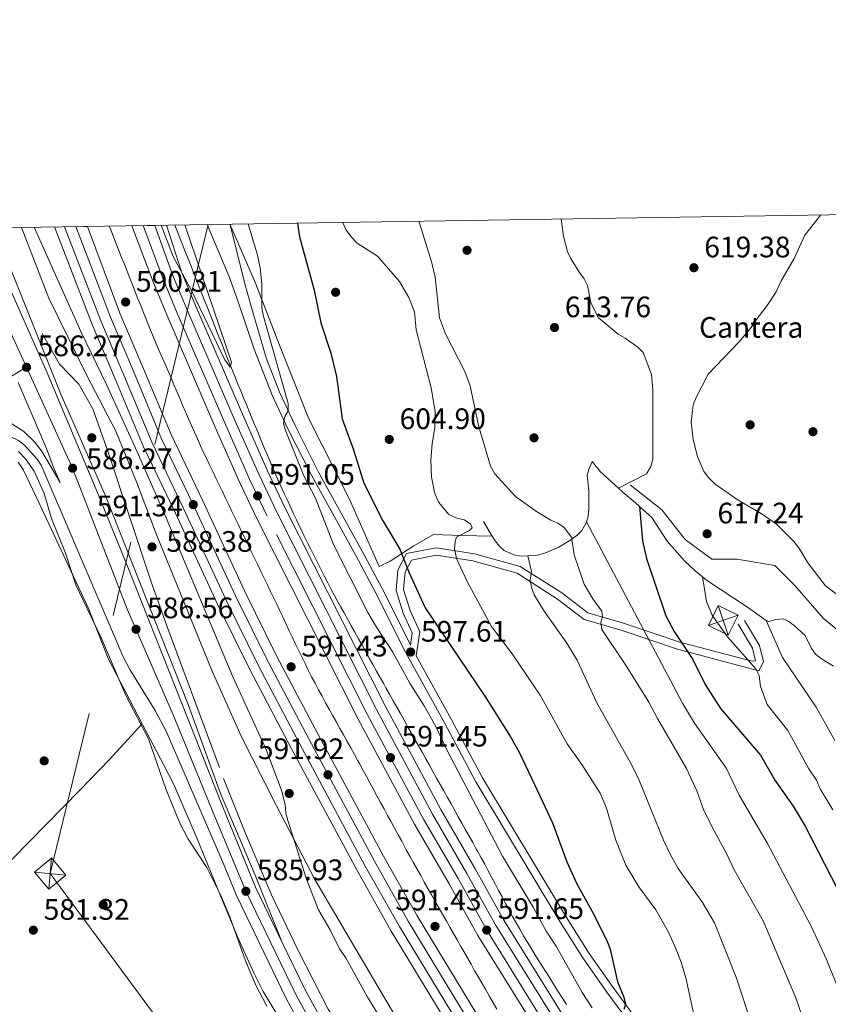
# Model space of a CAD drawing. Extents: x 607663 to 614568, y 720223 to 724959.
# Drawn here: x 610152 to 610425, y 724626 to 724959 of the extents above; entities that cross this region are included whole.
import ezdxf
from ezdxf.enums import TextEntityAlignment as Align

# ---------------------------------------------------------------- set-up
doc = ezdxf.new("R2010")
doc.units = 0
doc.header["$MEASUREMENT"] = 0
for name, pattern in [('DGN Style 2', [85.09255000000002, 51.05553000000001, -34.03702000000001]), ('DGN Style 3', [119.12957000000003, 85.09255000000002, -34.03702000000001]), ('DGN Style 4', [136.23317255000003, 68.07404000000001, -34.03702000000001, 0.08509255000000002, -34.03702000000001]), ('DGN Style 7', [170.18510000000006, 76.58329500000002, -34.03702000000001, 25.52776500000001, -34.03702000000001])]:
    doc.linetypes.add(name, pattern=pattern)
for name, color, linetype in [('Nivel 16', 7, 'Continuous'), ('Nivel 17', 7, 'Continuous'), ('Nivel 20', 7, 'Continuous'), ('Nivel 21', 7, 'Continuous'), ('Nivel 23', 7, 'Continuous'), ('Nivel 32', 7, 'Continuous'), ('Nivel 36', 7, 'Continuous'), ('Nivel 37', 7, 'Continuous'), ('Nivel 4', 7, 'Continuous'), ('Nivel 41', 7, 'Continuous'), ('Nivel 49', 7, 'Continuous'), ('Nivel 5', 7, 'Continuous'), ('Nivel 54', 7, 'Continuous'), ('Nivel 6', 7, 'Continuous'), ('Nivel 61', 7, 'Continuous'), ('Nivel 7', 7, 'Continuous')]:
    doc.layers.add(name, color=color, linetype=linetype)
doc.styles.add('Style-arial', font='arial.shx', dxfattribs={"bigfont": 'arialbig.shx'})

# ---------------------------------------------------------------- blocks, each defined once
blk = doc.blocks.new('5PATER')
at = {"layer": 'Nivel 7', "linetype": 'Continuous', "lineweight": 0}
h = blk.add_hatch(color=53, dxfattribs=at)
edge = h.paths.add_edge_path()
edge.add_ellipse((1.001171767711639e-08, 1.001171767711639e-08), major_axis=(-1.095731442372465, -1.110710699892244), ratio=0.9994222409660322, start_angle=0, end_angle=360)
blk = doc.blocks.new('5TME')
at = {"layer": 'Nivel 32', "color": 7, "linetype": 'Continuous', "lineweight": 0}
for p, q in [((-3.75, 3.75), (3.75, -3.75)), ((3.722999999998137, 3.776000000070781), (-3.716000000014901, -3.783999999985099))]:
    blk.add_line(p, q, dxfattribs=at)
at = {"layer": 'Nivel 32', "color": 7, "linetype": 'Continuous', "lineweight": 0, "flags": 128}
blk.add_lwpolyline([(-3.75, -3.75), (3.75, -3.75), (3.75, 3.75), (-3.75, 3.75), (-3.716000000014901, -3.783999999985099)], dxfattribs=at)
blk = doc.blocks.new('5PERFI')
at = {"layer": 'Nivel 17', "linetype": 'Continuous', "lineweight": 0}
h = blk.add_hatch(color=7, dxfattribs=at)
edge = h.paths.add_edge_path()
edge.add_arc((1.001171767711639e-08, 1.001171767711639e-08), 1.559999999576199, 315.0000000018422, 675.0000000018422)

msp = doc.modelspace()

# ---------------------------------------------------------------- linework, layer by layer
at = {"layer": 'Nivel 16', "color": 7, "linetype": 'DGN Style 2', "lineweight": 0}
for points in [[(610233.348, 724772.7550000001, 590.015), (610232.2609999999, 724775.006, 590.025), (610231.173, 724777.257, 590.039), (610230.085, 724779.5079999999, 590.057), (610228.996, 724781.7579999999, 590.078), (610227.9070000001, 724784.0090000001, 590.101), (610226.818, 724786.26, 590.125), (610225.73, 724788.51, 590.15), (610224.642, 724790.7609999999, 590.176), (610223.554, 724793.0120000001, 590.201), (610222.4680000001, 724795.264, 590.225), (610221.3829999999, 724797.5160000001, 590.247), (610220.2990000001, 724799.7690000001, 590.267), (610219.216, 724802.023, 590.284), (610218.1359999999, 724804.277, 590.297), (610217.058, 724806.5320000001, 590.306), (610215.9809999999, 724808.788, 590.3100000000001), (610214.908, 724811.0460000001, 590.308), (610213.979, 724813.006, 590.302), (610212.919, 724815.27, 590.29), (610211.8800000001, 724817.5430000001, 590.277), (610210.858, 724819.824, 590.2620000000001), (610209.8489999999, 724822.111, 590.244), (610208.852, 724824.4040000001, 590.223), (610207.8640000001, 724826.7010000001, 590.1990000000001), (610206.882, 724829.0009999999, 590.171), (610205.9040000001, 724831.3019999999, 590.139), (610204.926, 724833.6030000001, 590.1030000000001), (610203.946, 724835.9029999999, 590.062), (610202.9610000001, 724838.2, 590.015), (610201.9539999999, 724840.5279999999, 589.958), (610200.956, 724842.8189999999, 589.891), (610199.9569999999, 724845.1100000001, 589.816), (610198.9610000001, 724847.402, 589.737), (610197.9720000001, 724849.6969999999, 589.659), (610196.993, 724851.996, 589.585), (610196.03, 724854.3019999999, 589.519), (610195.085, 724856.6159999999, 589.465), (610194.5260000001, 724858.017, 589.44), (610193.6059999999, 724860.341, 589.403), (610192.6869999999, 724862.666, 589.367), (610191.767, 724864.99, 589.33), (610190.848, 724867.315, 589.294), (610189.929, 724869.639, 589.258), (610189.0090000001, 724871.9639999999, 589.221), (610188.0900000001, 724874.288, 589.1850000000001), (610187.1699999999, 724876.6130000001, 589.149), (610186.2509999999, 724878.9369999999, 589.112), (610185.3319999999, 724881.2620000001, 589.076), (610184.412, 724883.5860000001, 589.04), (610183.493, 724885.9110000001, 589.003), (610182.5730000001, 724888.2350000001, 588.967), (610182.0519999999, 724889.5549999999, 588.947)], [(610204.2180000001, 724889.905, 588.956), (610205.135, 724887.5800000001, 589.009), (610206.0519999999, 724885.2550000001, 589.062), (610206.97, 724882.9299999999, 589.115), (610207.8870000001, 724880.605, 589.169), (610208.804, 724878.28, 589.222), (610209.7220000001, 724875.9550000001, 589.275), (610210.639, 724873.6300000001, 589.3290000000001), (610211.5560000001, 724871.3049999999, 589.3820000000001), (610212.4739999999, 724868.98, 589.4350000000001), (610213.3910000001, 724866.655, 589.488), (610214.3090000001, 724864.3300000001, 589.542), (610215.226, 724862.0050000001, 589.595), (610216.1429999999, 724859.6799999999, 589.648), (610217.061, 724857.355, 589.702), (610217.9780000001, 724855.03, 589.755), (610218.895, 724852.7050000001, 589.808), (610219.959, 724850.0150000001, 589.867), (610220.8840000001, 724847.693, 589.91), (610221.8130000001, 724845.3729999999, 589.9490000000001), (610222.746, 724843.054, 589.981), (610223.683, 724840.737, 590.009), (610224.6229999999, 724838.4210000001, 590.033), (610225.567, 724836.1059999999, 590.052), (610226.514, 724833.7919999999, 590.067), (610227.4639999999, 724831.48, 590.0790000000001), (610228.416, 724829.1680000001, 590.088), (610229.3700000001, 724826.8570000001, 590.095), (610230.3260000001, 724824.547, 590.099), (610231.284, 724822.237, 590.102), (610232.243, 724819.9280000001, 590.104), (610233.2039999999, 724817.619, 590.104), (610234.148, 724815.352, 590.105), (610235.115, 724813.0460000001, 590.105), (610236.0930000001, 724810.7450000001, 590.105), (610237.0830000001, 724808.449, 590.105), (610238.0830000001, 724806.158, 590.105), (610239.094, 724803.872, 590.105), (610240.1140000001, 724801.5900000001, 590.105), (610241.145, 724799.3130000001, 590.105), (610242.185, 724797.0390000001, 590.105), (610243.2339999999, 724794.77, 590.105), (610244.2919999999, 724792.504, 590.105), (610245.358, 724790.2420000001, 590.105), (610246.433, 724787.983, 590.105), (610246.9180000001, 724786.9709999999, 590.105), (610248.003, 724784.716, 590.105), (610249.095, 724782.466, 590.105), (610250.1950000001, 724780.22, 590.105), (610251.304, 724777.9780000001, 590.105), (610252.423, 724775.7420000001, 590.105), (610253.5519999999, 724773.5109999999, 590.105), (610254.692, 724771.287, 590.105), (610255.845, 724769.0689999999, 590.105), (610257.0109999999, 724766.858, 590.105), (610258.1910000001, 724764.6540000001, 590.105), (610259.3859999999, 724762.4580000001, 590.105), (610260.2520000001, 724760.8910000001, 590.105), (610261.466, 724758.7050000001, 590.11), (610262.6810000001, 724756.52, 590.124), (610263.896, 724754.3360000001, 590.146), (610265.112, 724752.1510000001, 590.173), (610266.3289999999, 724749.9680000001, 590.2040000000001), (610267.5460000001, 724747.784, 590.238), (610268.764, 724745.601, 590.272), (610269.983, 724743.4180000001, 590.3050000000001), (610271.203, 724741.236, 590.335), (610272.423, 724739.0549999999, 590.36), (610273.645, 724736.8740000001, 590.379), (610274.8670000001, 724734.693, 590.39), (610275.6030000001, 724733.3840000001, 590.392), (610276.8260000001, 724731.2039999999, 590.3870000000001), (610278.051, 724729.024, 590.376), (610279.2749999999, 724726.844, 590.3580000000001), (610280.4990000001, 724724.665, 590.336), (610281.7239999999, 724722.4850000001, 590.309), (610282.9480000001, 724720.3060000001, 590.28), (610284.172, 724718.1259999999, 590.25), (610285.3970000001, 724715.9469999999, 590.219), (610286.621, 724713.767, 590.19), (610287.845, 724711.587, 590.162), (610289.0689999999, 724709.408, 590.138), (610290.2919999999, 724707.2280000001, 590.119), (610291.5160000001, 724705.047, 590.105), (610292.7550000001, 724702.837, 590.095), (610293.977, 724700.656, 590.088), (610295.1980000001, 724698.4750000001, 590.083), (610296.419, 724696.2930000001, 590.0790000000001), (610297.639, 724694.111, 590.077), (610298.8589999999, 724691.929, 590.077), (610300.078, 724689.746, 590.0790000000001), (610301.298, 724687.564, 590.081), (610302.517, 724685.381, 590.085), (610303.736, 724683.1980000001, 590.09), (610304.9550000001, 724681.0160000001, 590.096), (610306.1740000001, 724678.8330000001, 590.102), (610306.594, 724678.084, 590.105), (610307.804, 724675.896, 590.118), (610309, 724673.7, 590.143), (610310.183, 724671.4979999999, 590.177), (610311.358, 724669.291, 590.22)], [(610159.395, 724853.2080000001, 586.381), (610165.1880000001, 724842.8929999999, 586.094), (610171.827, 724836.0290000001, 586.094), (610176.4610000001, 724827.72, 585.52), (610181.699, 724813.0930000001, 586.094), (610196.264, 724769.2080000001, 585.807), (610201.503, 724754.294, 585.807), (610220.699, 724702.6740000001, 585.807), (610227.6740000001, 724685.183, 585.807), (610236.966, 724663.3929999999, 585.52), (610245.9580000001, 724644.4750000001, 585.232), (610256.104, 724624.7, 584.945), (610266.815, 724606.6510000001, 585.232), (610292.858, 724565.4040000001, 585.232), (610307.044, 724541.6259999999, 585.52), (610321.2220000001, 724519.2849999999, 585.52), (610335.121, 724495.2180000001, 585.232), (610350.1499999999, 724475.4650000001, 585.232), (610365.4739999999, 724453.9909999999, 585.232), (610395.2420000001, 724414.771, 584.658), (610411.9890000001, 724396.176, 584.371), (610430.1810000001, 724375.5760000001, 584.658)], [(610313.1359999999, 724624.706, 590.589), (610311.8670000001, 724626.8600000001, 590.589), (610310.605, 724629.0190000001, 590.589), (610309.351, 724631.182, 590.589), (610308.102, 724633.3489999999, 590.589), (610306.858, 724635.5190000001, 590.589), (610305.6170000001, 724637.69, 590.589), (610304.379, 724639.8640000001, 590.589), (610303.1410000001, 724642.037, 590.589), (610301.9040000001, 724644.21, 590.589), (610300.926, 724645.9280000001, 590.589), (610299.6869999999, 724648.0989999999, 590.589), (610298.4480000001, 724650.271, 590.589), (610297.209, 724652.443, 590.589), (610295.9720000001, 724654.6159999999, 590.589), (610294.736, 724656.7890000001, 590.589), (610293.5009999999, 724658.963, 590.589), (610292.2679999999, 724661.138, 590.589), (610291.037, 724663.314, 590.589), (610289.8090000001, 724665.4909999999, 590.589), (610288.5830000001, 724667.6699999999, 590.589), (610287.361, 724669.851, 590.589), (610286.142, 724672.033, 590.589), (610284.9269999999, 724674.2180000001, 590.589), (610283.716, 724676.405, 590.589), (610282.51, 724678.594, 590.589), (610281.308, 724680.787, 590.589), (610280.942, 724681.4580000001, 590.589), (610279.7450000001, 724683.6529999999, 590.5840000000001), (610278.55, 724685.848, 590.572), (610277.3559999999, 724688.0449999999, 590.553), (610276.1640000001, 724690.2420000001, 590.529), (610274.9720000001, 724692.44, 590.501), (610273.781, 724694.638, 590.47), (610272.5900000001, 724696.8360000001, 590.438), (610271.399, 724699.034, 590.4060000000001), (610270.2080000001, 724701.2320000001, 590.376), (610269.017, 724703.429, 590.348), (610267.825, 724705.6259999999, 590.325), (610266.631, 724707.8230000001, 590.307), (610266.166, 724708.6799999999, 590.302), (610264.9650000001, 724710.872, 590.296), (610263.754, 724713.0590000001, 590.301), (610262.534, 724715.2409999999, 590.317), (610261.31, 724717.4199999999, 590.34), (610260.0819999999, 724719.5970000001, 590.369), (610258.855, 724721.774, 590.402), (610257.6300000001, 724723.953, 590.438), (610256.4099999999, 724726.135, 590.473), (610255.1980000001, 724728.3219999999, 590.508), (610253.996, 724730.514, 590.538), (610252.808, 724732.7139999999, 590.563), (610251.635, 724734.922, 590.581), (610250.4809999999, 724737.142, 590.59), (610249.3640000001, 724739.341, 590.589), (610248.2479999999, 724741.581, 590.571), (610247.146, 724743.8260000001, 590.5360000000001), (610246.0549999999, 724746.0760000001, 590.488), (610244.973, 724748.3289999999, 590.4300000000001), (610243.899, 724750.5860000001, 590.365), (610242.8289999999, 724752.844, 590.297), (610241.763, 724755.104, 590.229), (610240.6980000001, 724757.3640000001, 590.165), (610239.632, 724759.6240000001, 590.1080000000001), (610238.564, 724761.8829999999, 590.061), (610237.4909999999, 724764.1400000001, 590.028), (610236.602, 724765.9979999999, 590.015), (610235.5179999999, 724768.25, 590.009), (610234.4340000001, 724770.503, 590.009), (610233.348, 724772.7550000001, 590.015)], [(610311.358, 724669.291, 590.22), (610312.5279999999, 724667.081, 590.268), (610313.6969999999, 724664.8700000001, 590.321), (610314.8670000001, 724662.6610000001, 590.376), (610316.0430000001, 724660.4550000001, 590.432), (610317.229, 724658.254, 590.487), (610318.4269999999, 724656.06, 590.539), (610319.6399999999, 724653.875, 590.585), (610320.8740000001, 724651.7010000001, 590.626), (610322.1300000001, 724649.541, 590.657), (610323.3970000001, 724647.423, 590.679), (610324.6980000001, 724645.288, 590.676), (610326.0090000001, 724643.1599999999, 590.641), (610327.328, 724641.037, 590.5790000000001), (610328.6540000001, 724638.9180000001, 590.497), (610329.9839999999, 724636.8019999999, 590.399), (610331.3189999999, 724634.69, 590.294), (610332.656, 724632.5789999999, 590.186), (610333.9950000001, 724630.4680000001, 590.081), (610335.3330000001, 724628.358, 589.985), (610336.6710000001, 724626.2479999999, 589.9060000000001)]]:
    msp.add_polyline3d(points, dxfattribs=at)
at = {"layer": 'Nivel 20', "color": 7, "linetype": 'DGN Style 2', "lineweight": 0, "extrusion": (-0.01986626350425313, 0.04540860229543572, 0.998770939911627), "elevation": 21386.81786678782, "flags": 128}
msp.add_lwpolyline([(-849609.7225245521, -418979.35591641), (-849609.7225245521, -418979.6182025133)], dxfattribs=at)
at = {"layer": 'Nivel 20', "color": 7, "linetype": 'DGN Style 2', "lineweight": 0}
for points in [[(610443.3289999999, 724391.0619999999, 590.404), (610422.2309999999, 724418.8300000001, 590.117), (610396.2390000001, 724448.8740000001, 591.84), (610376.8770000001, 724474.065, 592.702), (610357.7949999999, 724500.693, 592.989), (610336.9850000001, 724528.462, 592.989), (610317.6130000001, 724555.6640000001, 591.84), (610307.1910000001, 724573.139, 591.84), (610297.041, 724594.0630000001, 591.266), (610289.811, 724604.659, 591.553), (610277.0760000001, 724625.284, 591.266), (610251.598, 724668.544, 590.979), (610238.557, 724693.477, 590.117), (610226.6710000001, 724716.9780000001, 589.542), (610216.8030000001, 724739.0530000001, 589.83), (610197.9169999999, 724785.503, 588.968), (610191.23, 724802.996, 589.83), (610184.257, 724820.2, 589.255), (610174.693, 724838.541, 588.6800000000001), (610161.6429999999, 724865.1969999999, 588.6800000000001), (610152.3360000001, 724889.085, 588.6800000000001)], [(610311.486, 724784.693, 606.779), (610301.1429999999, 724784.932, 605.917), (610291.662, 724785.176, 604.193), (610285.0719999999, 724781.4110000001, 601.033), (610277.0519999999, 724776.2039999999, 599.884), (610273.3260000001, 724774.463, 599.3100000000001), (610263.166, 724797.398, 598.1610000000001), (610249.541, 724824.3389999999, 596.724), (610239.6599999999, 724849.2849999999, 596.437), (610231.52, 724870.219, 595.288), (610222.888, 724889.9580000001, 594.157)]]:
    msp.add_polyline3d(points, dxfattribs=at)
at = {"layer": 'Nivel 21', "color": 7, "linetype": 'Continuous', "lineweight": 13}
for points in [[(610139.304, 724888.879, 586.431), (610161.0160000001, 724839.9280000001, 586.706), (610178.196, 724799.129, 586.418), (610188.5789999999, 724773.665, 586.418), (610220.344, 724693.344, 586.226), (610231.473, 724665.9750000001, 585.926), (610240.5619999999, 724647.2010000001, 586.028)], [(610142.993, 724888.9380000001, 586.561), (610165.733, 724832.7180000001, 586.557), (610180.753, 724798.334, 586.273), (610208.689, 724727.7590000001, 586.273), (610219.7080000001, 724697.682, 586.273), (610231.412, 724670.0590000001, 585.993), (610240.5619999999, 724647.2010000001, 586.028)], [(610163.52, 724889.2620000001, 590.474), (610176.257, 724856.2590000001, 590.499), (610184.0760000001, 724837.902, 591.056), (610193.6880000001, 724814.898, 591.056), (610204.446, 724792.4890000001, 591.343), (610218.692, 724761.612, 591.343), (610229.726, 724739.3670000001, 591.343), (610243.723, 724712.781, 591.915), (610265.8670000001, 724671.55, 591.918), (610277.429, 724651.0819999999, 591.918), (610299.659, 724614.2890000001, 591.918), (610321.2760000001, 724579.459, 592.081), (610331.781, 724563.348, 592.2), (610347.327, 724540.608, 591.9300000000001), (610374.662, 724501.3330000001, 591.918), (610394.713, 724473.662, 591.918), (610415.865, 724445.7010000001, 591.918), (610444.2620000001, 724409.51, 591.915)], [(610166.9480000001, 724889.3160000001, 590.482), (610179.199, 724857.4510000001, 590.499), (610187, 724839.1359999999, 591.056), (610196.585, 724816.1980000001, 591.056), (610207.317, 724793.841, 591.343), (610221.5549999999, 724762.9820000001, 591.343), (610232.5519999999, 724740.8119999999, 591.343), (610246.5249999999, 724714.271, 591.915), (610268.6470000001, 724673.0819999999, 591.918), (610280.169, 724652.6840000001, 591.918), (610302.365, 724615.9469999999, 591.918), (610323.9539999999, 724581.163, 592.081), (610334.4199999999, 724565.111, 592.2), (610349.939, 724542.4099999999, 591.9300000000001), (610377.25, 724503.1710000001, 591.918), (610397.264, 724475.551, 591.918), (610418.379, 724447.638, 591.918), (610446.7490000001, 724411.4820000001, 591.915)], [(610174.676, 724889.4380000001, 590.2), (610185.6769999999, 724860.075, 590.499), (610193.439, 724841.852, 591.056), (610202.963, 724819.0590000001, 591.056), (610213.6399999999, 724796.817, 591.343), (610227.8589999999, 724765.9990000001, 591.343), (610238.7749999999, 724743.993, 591.343), (610252.6950000001, 724717.5519999999, 591.915), (610274.7679999999, 724676.4539999999, 591.918), (610286.203, 724656.21, 591.918), (610308.325, 724619.5970000001, 591.918), (610329.851, 724584.9140000001, 592.081), (610340.2320000001, 724568.9920000001, 592.2), (610342.537, 724565.619, 592.159)], [(610354.709, 724573.577, 591.63), (610346.5220000001, 724585.6300000001, 591.63), (610334.0009999999, 724605.6869999999, 591.917), (610306.669, 724649.652, 591.647), (610296.9450000001, 724667.129, 591.921), (610285.31, 724687.227, 591.604), (610266.1769999999, 724722.81, 591.3340000000001), (610232.2779999999, 724789.9539999999, 591.0550000000001), (610226.352, 724802.5249999999, 591.041), (610218.236, 724820.798, 590.522), (610201.8230000001, 724858.746, 590.345), (610197.06, 724870.3019999999, 590.212), (610189.69, 724889.675, 590.0120000000001)], [(610452.8189999999, 724449.4280000001, 591.621), (610421.0959999999, 724491.861, 591.916), (610394.649, 724527.3470000001, 591.63), (610381.7309999999, 724545.2479999999, 591.63), (610365.3910000001, 724570.29, 591.63), (610352.379, 724589.4450000001, 591.63), (610339.933, 724609.382, 591.917), (610312.693, 724653.1980000001, 591.647), (610303.023, 724670.5789999999, 591.921), (610291.413, 724690.6329999999, 591.604), (610272.375, 724726.04, 591.3340000000001), (610238.5590000001, 724793.0190000001, 591.0550000000001), (610232.7069999999, 724805.433, 591.041), (610224.6370000001, 724823.6030000001, 590.522), (610208.2609999999, 724861.4650000001, 590.345), (610203.558, 724872.8759999999, 590.212), (610197.44, 724889.797, 590.019)], [(610455.3470000001, 724451.345, 591.621), (610423.638, 724493.7590000001, 591.916), (610397.2069999999, 724529.223, 591.63), (610384.3470000001, 724547.044, 591.63), (610368.0320000001, 724572.048, 591.63), (610355.038, 724591.1769999999, 591.63), (610342.6259999999, 724611.0590000001, 591.917), (610315.4280000001, 724654.807, 591.647), (610305.7820000001, 724672.145, 591.921), (610294.1840000001, 724692.179, 591.604), (610275.189, 724727.506, 591.3340000000001), (610241.4099999999, 724794.4099999999, 591.0550000000001), (610235.592, 724806.753, 591.041), (610227.5430000001, 724824.8759999999, 590.522), (610211.1840000001, 724862.699, 590.345), (610206.5179999999, 724874.02, 590.212), (610201.365, 724889.8600000001, 589.592)], [(610151.219, 724836.6640000001, 586.315), (610160.801, 724814.301, 585.74), (610163.1270000001, 724808.2790000001, 586.315), (610165.45, 724802.831, 586.027), (610159.1769999999, 724813.5190000001, 586.267), (610156.7679999999, 724816.5800000001, 586.027), (610153.1910000001, 724820.0689999999, 585.825), (610149.1229999999, 724822.706, 585.713), (610143.5109999999, 724825.334, 585.5500000000001), (610141.1540000001, 724826.139, 585.4), (610137.763, 724826.547, 585.739)], [(610334.848, 724478.183, 585.768), (610319.6869999999, 724500.327, 586.086), (610295.834, 724538.591, 586.226), (610283.7, 724557.602, 586.082), (610249.442, 724614.493, 586.226), (610242.0449999999, 724628.067, 586.116), (610225.0700000001, 724663.1259999999, 585.926), (610220.6969999999, 724673.8770000001, 586.043), (610201.311, 724718.7339999999, 586.297), (610197.6070000001, 724725.6570000001, 586.186), (610189.0449999999, 724739.5179999999, 586.104), (610186.7509999999, 724743.8489999999, 586.186), (610180.879, 724757.649, 585.898), (610159.02, 724808.6440000001, 585.899), (610157.7320000001, 724810.763, 585.899), (610153.352, 724815.4480000001, 585.899), (610151.3870000001, 724816.983, 585.899), (610143.763, 724820.639, 585.619), (610141.4380000001, 724821.4909999999, 585.612), (610138.9639999999, 724821.953, 585.5310000000001), (610134.4890000001, 724821.9750000001, 585.39), (610129.905, 724821.2919999999, 585.2090000000001)], [(610820.065, 723929.1939999999, 582.461), (610801.702, 723949.932, 581.964), (610768.382, 723987.888, 581.63), (610751.344, 724007.344, 581.774), (610720.881, 724041.389, 581.343), (610704.709, 724059.987, 581.774), (610684.817, 724082.443, 581.629), (610664.7790000001, 724104.6170000001, 581.811), (610608.773, 724168.003, 583.265), (610574.118, 724207.628, 584.713), (610542.244, 724243.3500000001, 585.487), (610496.814, 724294.6229999999, 585.493), (610467.158, 724328.4650000001, 584.937), (610409.041, 724394.345, 585.083), (610385.467, 724421.7110000001, 585.388), (610373.256, 724437.169, 585.508), (610352.987, 724464.092, 585.508), (610325.5519999999, 724504.1599999999, 586.086), (610301.7590000001, 724542.328, 586.226), (610289.6540000001, 724561.294, 586.082), (610255.52, 724617.977, 586.226), (610248.2760000001, 724631.271, 586.116), (610240.5619999999, 724647.2010000001, 586.028)]]:
    msp.add_polyline3d(points, dxfattribs=at)
at = {"layer": 'Nivel 21', "color": 7, "linetype": 'Continuous', "lineweight": 0}
for points in [[(610215.1159999999, 724890.077, 592.447), (610222.743, 724872.145, 593.2330000000001), (610225.611, 724863.9820000001, 593.181), (610231.03, 724847.969, 593.971), (610237.1399999999, 724832.3600000001, 594.516), (610242.4880000001, 724820.9809999999, 595.775), (610250.507, 724805.0889999999, 596.624), (610265.396, 724778.0730000001, 598.087), (610272.7520000001, 724764.341, 598.059), (610281.612, 724746.392, 597.817), (610295.3829999999, 724721.5150000001, 597.513), (610305.9680000001, 724701.5989999999, 597.46), (610334.048, 724654.872, 598.344), (610342.169, 724641.9920000001, 598.519), (610350.3019999999, 724630.405, 598.754), (610362.159, 724614.4410000001, 601.21), (610374.203, 724597.939, 602.578), (610386.6140000001, 724581.5730000001, 602.97), (610414.1410000001, 724541.6170000001, 603.2520000000001), (610428.375, 724522.415, 602.971)], [(610283.888, 724747.7620000001, 597.875), (610284.5320000001, 724751.959, 597.875), (610281.4650000001, 724758.571, 598.4490000000001), (610279.034, 724766.3430000001, 599.311), (610279.6229999999, 724773.1599999999, 599.885), (610282.5819999999, 724778.8119999999, 601.609), (610292.5700000001, 724780.7320000001, 603.62), (610305.506, 724778.7350000001, 606.205), (610321.0020000001, 724774.426, 609.652), (610335.0349999999, 724765.4539999999, 612.238), (610343.828, 724758.7110000001, 614.249), (610356.2820000001, 724755.094, 617.121), (610374.97, 724748.8640000001, 623.154), (610399.4380000001, 724742.334, 630.623), (610400.604, 724742.4820000001, 631.772), (610399.5819999999, 724746.736, 631.772), (610394.757, 724754.882, 631.772)]]:
    msp.add_polyline3d(points, dxfattribs=at)
at = {"layer": 'Nivel 21', "color": 7, "linetype": 'DGN Style 3', "lineweight": 0}
for points in [[(610222.888, 724889.9580000001, 592.63), (610227.851, 724869.99, 593.2330000000001), (610229.9369999999, 724862.784, 593.181), (610235.1100000001, 724844.9639999999, 593.971), (610239.577, 724833.402, 594.516), (610244.869, 724822.1410000001, 595.775), (610252.8500000001, 724806.325, 596.624), (610267.723, 724779.338, 598.087), (610275.1070000001, 724765.5530000001, 598.059), (610283.888, 724747.7620000001, 597.875)], [(610364.2919999999, 724616.0120000001, 601.21), (610352.449, 724631.956, 598.754), (610344.375, 724643.46, 598.519), (610336.304, 724656.2609999999, 598.344), (610308.274, 724702.9040000001, 597.46), (610297.7110000001, 724722.7779999999, 597.513), (610285.8670000001, 724744.172, 597.875), (610287.1170000001, 724752.3260000001, 597.875), (610283.8019999999, 724759.4739999999, 598.4490000000001), (610281.567, 724766.618, 599.311), (610282.0700000001, 724772.4450000001, 599.885), (610284.237, 724776.585, 601.609), (610292.6170000001, 724778.1950000001, 603.62), (610304.979, 724776.2860000001, 606.205), (610319.9709999999, 724772.1170000001, 609.652), (610333.598, 724763.405, 612.238), (610342.679, 724756.442, 614.249), (610355.537, 724752.7069999999, 617.121), (610374.2509999999, 724746.469, 623.154), (610401.7380000001, 724739.1340000001, 630.623), (610403.247, 724742.185, 631.772), (610401.925, 724747.6869999999, 631.772), (610396.908, 724756.1570000001, 631.772)]]:
    msp.add_polyline3d(points, dxfattribs=at)
at = {"layer": 'Nivel 23', "color": 7, "linetype": 'DGN Style 4', "lineweight": 0, "extrusion": (0.07665823766656261, 0.03109001138500617, 0.9965725893229941), "elevation": 69892.940275009, "flags": 128}
msp.add_lwpolyline([(442436.7835129217, -834920.0586748761), (442405.2571503596, -834920.747722486), (442385.4544187411, -834921.5939213056)], dxfattribs=at)
at = {"layer": 'Nivel 23', "color": 7, "linetype": 'DGN Style 4', "lineweight": 0}
for points in [[(610170.8119999999, 724889.3770000001, 590.341), (610182.4380000001, 724858.763, 590.499), (610190.219, 724840.494, 591.056), (610199.774, 724817.628, 591.056), (610210.4780000001, 724795.3289999999, 591.343), (610224.7069999999, 724764.49, 591.343), (610235.663, 724742.402, 591.343), (610249.6100000001, 724715.9110000001, 591.915), (610271.7069999999, 724674.7679999999, 591.918), (610283.186, 724654.4469999999, 591.918), (610305.345, 724617.7720000001, 591.918), (610326.902, 724583.038, 592.081), (610337.3260000001, 724567.051, 592.2), (610352.815, 724544.3940000001, 591.9300000000001), (610380.0989999999, 724505.1939999999, 591.918), (610400.0719999999, 724477.6300000001, 591.918), (610421.1470000001, 724449.77, 591.918), (610449.487, 724413.6529999999, 591.915)], [(610450.0349999999, 724447.3160000001, 591.621), (610418.2960000001, 724489.771, 591.916), (610391.831, 724525.28, 591.63), (610378.8489999999, 724543.27, 591.63), (610362.4820000001, 724568.3530000001, 591.63), (610349.45, 724587.537, 591.63), (610336.967, 724607.534, 591.917), (610309.6810000001, 724651.425, 591.647), (610299.9839999999, 724668.854, 591.921), (610288.361, 724688.9299999999, 591.604), (610269.2760000001, 724724.425, 591.3340000000001), (610235.4180000001, 724791.486, 591.0550000000001), (610229.5290000001, 724803.979, 591.041), (610221.436, 724822.2, 590.522), (610205.0419999999, 724860.105, 590.345), (610200.3090000001, 724871.5889999999, 590.212), (610193.565, 724889.737, 590.016)], [(610154.087, 724841.7949999999, 586.273), (610133.6840000001, 724829.608, 585.557), (610106.193, 724810.81, 583.833), (610102.381, 724808.4950000001, 583.601), (610072.0160000001, 724789.1170000001, 581.979), (610050.3049999999, 724775.696, 580.76), (610033.021, 724765.807, 580.045), (610013.729, 724755.202, 579.636), (610003.1059999999, 724750.0800000001, 579.319), (609985.315, 724742.8019999999, 578.886)], [(610154.087, 724841.7949999999, 586.273), (610169.658, 724807.655, 586.273), (610188.263, 724759.767, 586.293), (610203.6510000001, 724724.216, 586.275), (610217.5959999999, 724690.0959999999, 586.169), (610228.271, 724664.55, 585.926), (610245.1599999999, 724629.669, 586.116), (610252.4809999999, 724616.2350000001, 586.226), (610286.6769999999, 724559.4480000001, 586.082), (610298.7960000001, 724540.459, 586.226), (610322.619, 724502.243, 586.086), (610338.9610000001, 724478.3740000001, 585.742)]]:
    msp.add_polyline3d(points, dxfattribs=at)
at = {"layer": 'Nivel 32', "color": 6, "linetype": 'DGN Style 7', "lineweight": 0}
msp.add_polyline3d([(610215.5530000001, 724890.084, 592.457), (610162.108, 724670.564, 581.567), (610363.0079999999, 724398.1510000001, 583.242), (610554.077, 724139.625, 579.947), (610577.9920000001, 723942.7080000001, 577.955), (610757.7949999999, 723650.8800000001, 582.592), (610895.3559999999, 723428.3700000001, 585.718), (610910.744, 723205.0900000001, 593.848), (610921.8489999999, 723054.3260000001, 604.607)], dxfattribs=at)
at = {"layer": 'Nivel 36', "color": 92, "linetype": 'Continuous', "lineweight": 0}
for points in [[(610193.165, 724721.2409999999, 585.018), (610181.689, 724743.2550000001, 585.25), (610175.156, 724760.0090000001, 584.997), (610157.3870000001, 724797.99, 584.423), (610153.02, 724806.979, 584.705), (610151.2250000001, 724809.656, 584.678)], [(610033.2930000001, 724555.081, 575.445), (610054.6780000001, 724577.4410000001, 575.7620000000001), (610066.899, 724589.9580000001, 576.207), (610108.702, 724632.9890000001, 578.892), (610149.3870000001, 724675.5419999999, 581.583), (610172.155, 724698.716, 582.54), (610182.111, 724709.1059999999, 583.49), (610193.165, 724721.2409999999, 585.018)], [(610275.399, 724563.7450000001, 585.706), (610268.76, 724574.0360000001, 585.849), (610256.3470000001, 724595.203, 585.572), (610241.8800000001, 724617.7579999999, 584.997), (610234.1570000001, 724630.6240000001, 584.77), (610231.021, 724636.74, 584.71), (610225.912, 724648.1529999999, 584.821), (610220.2649999999, 724661.6259999999, 584.998), (610211.78, 724682.256, 584.71), (610203.923, 724700.6259999999, 585.809), (610200.396, 724707.4680000001, 585.749), (610193.4280000001, 724720.7390000001, 585.013), (610193.165, 724721.2409999999, 585.018)]]:
    msp.add_polyline3d(points, dxfattribs=at)
at = {"layer": 'Nivel 4', "color": 30, "linetype": 'Continuous', "lineweight": 30, "flags": 128}
for points, elevation in [([(610245.7239999999, 724890.56), (610246.395, 724885.9650000001), (610251.381, 724867.9280000001), (610253.588, 724856.817), (610256.9839999999, 724846.6059999999), (610258.8489999999, 724838.7209999999), (610260.7649999999, 724824.385), (610264.6240000001, 724813.9180000001), (610268.192, 724802.6410000001), (610274.473, 724790.1030000001), (610280.2930000001, 724780.25), (610283.51, 724772.236), (610288.835, 724760.3929999999), (610308.9990000001, 724730.5819999999), (610317.69, 724716.74), (610320.6170000001, 724711.574), (610325.845, 724700.655), (610331.905, 724687.7390000001), (610336.79, 724674.466), (610340.1100000001, 724667.101), (610345.8130000001, 724656.9750000001), (610350.467, 724647.565), (610351.443, 724645.0050000001), (610353.9199999999, 724633.95), (610356.061, 724628.783), (610356.6699999999, 724626.345), (610356.081, 724624.547)], 600), ([(610361.375, 724794.682), (610362.3940000001, 724783.1170000001), (610363.729, 724777.1669999999), (610370.2760000001, 724757.7380000001), (610373.1240000001, 724752.456), (610379.3600000001, 724742.9070000001), (610383.612, 724734.4410000001), (610388.723, 724726.426), (610402.2620000001, 724710.5830000001), (610407.1529999999, 724702.1300000001), (610413.284, 724693.337), (610417.3800000001, 724686.595), (610428.237, 724665.5190000001)], 625)]:
    msp.add_lwpolyline(points, dxfattribs=dict(at, elevation=elevation))
at = {"layer": 'Nivel 49', "color": 7, "linetype": 'Continuous', "lineweight": 0, "extrusion": (0.03645733260850167, 0.0005755427766870087, 0.999335044742045), "elevation": 23252.3535355611, "flags": 128}
msp.add_lwpolyline([(715167.6512384787, -621098.3273433198), (715167.6512384787, -621106.0614490858)], dxfattribs=at)
at = {"layer": 'Nivel 49', "color": 7, "linetype": 'Continuous', "lineweight": 0, "extrusion": (-0.0009030016665916027, -1.421499397731297e-05, 0.999999592192879), "elevation": 28.7051500175503, "flags": 128}
msp.add_lwpolyline([(610189.9740037678, 724889.6754812812), (610197.7240069292, 724889.7974812812)], dxfattribs=at)
at = {"layer": 'Nivel 49', "color": 1, "linetype": 'Continuous', "lineweight": 0}
msp.add_polyline3d([(610358.229, 724801.9890000001, 615.298), (610368.9269999999, 724793.622, 615.872), (610376.8289999999, 724783.5590000001, 617.021), (610385.8360000001, 724776.8670000001, 618.171), (610394.2520000001, 724776.906, 617.883), (610407.1669999999, 724774.7209999999, 618.458), (610413.9299999999, 724768.0190000001, 619.32), (610423.52, 724756.842, 620.181), (610430.2779999999, 724751.2620000001, 620.181)], dxfattribs=at)
at = {"layer": 'Nivel 5', "color": 30, "linetype": 'Continuous', "lineweight": 0, "flags": 128}
for points, elevation in [([(610261.03, 724890.8019999999), (610262.0290000001, 724888.3589999999), (610263.926, 724885.8090000001), (610265.936, 724883.818), (610272.817, 724879.3389999999), (610280.163, 724870.7660000001), (610283.317, 724865.4240000001), (610285.328, 724860.588), (610285.838, 724854.493), (610290.8700000001, 724834.8659999999), (610292.28, 724826.862), (610292.1410000001, 724821.3189999999), (610291.2339999999, 724816.048), (610290.747, 724810.3910000001), (610291.0079999999, 724804.6270000001), (610291.9990000001, 724799.385), (610293.4010000001, 724796.166), (610296.878, 724791.994), (610299.544, 724790.781), (610302.017, 724790.2050000001), (610304.2590000001, 724788.8030000001), (610304.736, 724787.5109999999), (610303.9169999999, 724786.5660000001), (610299.456, 724784.31), (610298.9920000001, 724782.895), (610298.8470000001, 724780.3929999999), (610299.4890000001, 724777.132), (610303.0619999999, 724769.3559999999), (610311.361, 724754.1240000001), (610318.345, 724744.861), (610327.7239999999, 724730.8500000001), (610336.8400000001, 724714.4709999999), (610341.8189999999, 724707.4909999999), (610348.0959999999, 724697.696), (610350.2010000001, 724692.6669999999), (610353.381, 724681.8), (610356.764, 724673.3360000001), (610361.145, 724666.0150000001), (610366.868, 724658.247), (610371.0149999999, 724650.9979999999), (610373.277, 724646.0390000001), (610375.4099999999, 724640.5519999999), (610376.9750000001, 724635.2309999999), (610379.8300000001, 724622.334)], 605), ([(610286.78, 724891.209), (610286.946, 724890.5689999999), (610291.146, 724877.108), (610292.2609999999, 724872.22), (610293.703, 724858.5290000001), (610295.7280000001, 724853.125), (610302.2579999999, 724840.3300000001), (610304.048, 724835.5079999999), (610306.9299999999, 724822.1130000001), (610310.994, 724808.365), (610312.4180000001, 724805.783), (610319.375, 724798.1400000001), (610326.4780000001, 724793.0220000001), (610331.3160000001, 724790.1030000001), (610333.7919999999, 724789.0549999999), (610335.8470000001, 724787.6229999999), (610338.7180000001, 724783.838)], 610), ([(610334.828, 724891.9680000001), (610335.658, 724886.129), (610337.0050000001, 724880.987), (610338.041, 724878.709), (610341.0090000001, 724873.798), (610342.6359999999, 724871.747), (610343.75, 724869.506), (610344.9410000001, 724863.754), (610347.405, 724858.6669999999), (610354.1950000001, 724852.973), (610356.554, 724851.6599999999), (610360.8330000001, 724848.591), (610362.565, 724846.78), (610365.416, 724839.3030000001), (610365.8999999999, 724834.2010000001), (610365.861, 724810.6680000001), (610365.179, 724808.2650000001), (610363.6769999999, 724805.804), (610354.304, 724800.852)], 615), ([(610422.6669999999, 724893.3559999999), (610417.3, 724886.506), (610413.6200000001, 724878.6359999999), (610409.1610000001, 724870.773), (610407.5530000001, 724867.3119999999), (610404.5020000001, 724862.655), (610400.7720000001, 724857.868), (610399.1359999999, 724855.2720000001), (610394.923, 724850.311), (610384.619, 724839.4380000001), (610380.4750000001, 724831.5349999999), (610379.497, 724829.094), (610378.8260000001, 724823.27), (610379.5109999999, 724817.4199999999), (610380.9809999999, 724811.6529999999), (610383.05, 724806.5959999999), (610384.7790000001, 724804.375), (610386.9070000001, 724802.267), (610394.6980000001, 724796.8900000001), (610402.5149999999, 724792.3530000001), (610407.6780000001, 724788.713), (610413.588, 724782.8570000001), (610415.2450000001, 724780.746), (610418.301, 724775.619), (610424.23, 724767.831), (610431.476, 724762.412)], 620), ([(610156.6710000001, 724889.1540000001), (610172.426, 724853.926), (610181.1680000001, 724835.9369999999), (610191.4920000001, 724813.1710000001), (610201.2490000001, 724790.814), (610223.852, 724737.0860000001), (610234.9510000001, 724712.777), (610240.288, 724698.791), (610241.5490000001, 724693.952), (610241.7990000001, 724691.0290000001), (610242.48, 724688.476), (610248.71, 724668.7069999999), (610252.8389999999, 724658.2890000001), (610256.7579999999, 724651.486), (610259.913, 724645.06), (610262.0109999999, 724642.0349999999), (610269.4140000001, 724628.702), (610276.048, 724617.967)], 590), ([(610199.635, 724889.8330000001), (610203.7150000001, 724879.3119999999), (610209.8740000001, 724867.764), (610221.1599999999, 724844.2820000001), (610222.9110000001, 724841.8630000001), (610223.3999999999, 724843.469), (610207.645, 724889.959)], 590), ([(610229.058, 724890.297), (610232.1680000001, 724879.7220000001), (610233.1300000001, 724875.3729999999), (610233.621, 724870.0530000001), (610233.631, 724862.051), (610234.149, 724859.3910000001), (610242.5179999999, 724829.527), (610242.5760000001, 724827.02), (610241.479, 724825.1680000001), (610241.0190000001, 724822.8130000001), (610241.4990000001, 724820.6969999999), (610247.835, 724805.125), (610251.842, 724797.565), (610257.915, 724781.825), (610269.544, 724758.869), (610272.375, 724753.8530000001), (610277.9839999999, 724745.4299999999), (610283.7820000001, 724734.7609999999), (610288.523, 724727.2520000001), (610292.4709999999, 724720.2579999999), (610296.321, 724712.179), (610314.9950000001, 724676.4240000001), (610325.429, 724659.176), (610329.8200000001, 724651.077), (610333.1370000001, 724646.0320000001), (610341.9550000001, 724630.3570000001), (610345.3530000001, 724625.1440000001)], 595), ([(610151.3929999999, 724813.3160000001), (610153.7820000001, 724810.8559999999), (610156.625, 724806.6130000001), (610160.0719999999, 724799.119), (610162.5819999999, 724790.658), (610167.2250000001, 724778.913), (610170.8030000001, 724768.2220000001), (610179.479, 724750.0560000001), (610187.8019999999, 724730.53), (610195.2820000001, 724716.091), (610201.1499999999, 724699.155), (610205.9199999999, 724687.6030000001), (610208.685, 724682.446), (610215.092, 724672.602), (610219.932, 724662.8630000001), (610222.851, 724655.952), (610228.087, 724641.085), (610231.669, 724632.834), (610235.288, 724625.672)], 585), ([(610343.422, 724789.4639999999), (610375.8910000001, 724728.1300000001), (610379.9410000001, 724721.467), (610390.7860000001, 724706.064), (610395.0460000001, 724697.047), (610404.665, 724680.723), (610419.453, 724652.712), (610424.567, 724641.5), (610430.685, 724626.352)], 620), ([(610338.5149999999, 724783.689), (610339.2450000001, 724778.398), (610342.6780000001, 724768.4720000001), (610345.5490000001, 724763.483), (610348.628, 724759.2620000001), (610348.871, 724757.4979999999), (610348.2919999999, 724755.4950000001), (610348.656, 724753.1429999999), (610357.068, 724740.4739999999), (610364.531, 724728.4820000001), (610367.385, 724722.9890000001), (610377.229, 724706.091), (610380.703, 724698.507), (610382.9410000001, 724692.233), (610385.791, 724686.48), (610390.882, 724677.1130000001), (610393.389, 724671.807), (610403.1159999999, 724654.5549999999), (610414.179, 724628.4839999999), (610417.5279999999, 724619.05), (610421.861, 724610.402), (610425.112, 724605.0009999999), (610430.087, 724597.611)], 615), ([(610323.5959999999, 724777.9979999999), (610324.787, 724772.699), (610324.3400000001, 724769.764), (610324.781, 724767.3060000001), (610325.7479999999, 724764.8530000001), (610328.858, 724759.666), (610336.777, 724748.4510000001), (610340.2309999999, 724742.774), (610346.7679999999, 724728.567), (610358.75, 724707.2069999999), (610361.1440000001, 724702.3729999999), (610369.456, 724681.841), (610371.8319999999, 724676.909), (610374.399, 724672.2860000001), (610382.703, 724660.716), (610386.7250000001, 724653.922), (610394.145, 724635.1229999999), (610397.844, 724623.727), (610402.132, 724612.4510000001), (610408.5120000001, 724599.3130000001), (610417.1910000001, 724587.0079999999), (610425.354, 724577.611)], 610), ([(610382.6740000001, 724770.8770000001), (610383.987, 724762.618), (610385.896, 724757.952), (610391.0719999999, 724750.666), (610400.729, 724739.7760000001), (610401.7749999999, 724737.493), (610402.263, 724733.848), (610404.527, 724727.74), (610411.527, 724718.9469999999), (610418.6570000001, 724705.9210000001), (610421.1540000001, 724702.1100000001), (610422.435, 724699.203), (610426.743, 724692.0760000001)], 630), ([(610404.1610000001, 724756.1329999999), (610409.746, 724743.6499999999), (610421.084, 724726.8589999999), (610427.3770000001, 724715.53)], 635)]:
    msp.add_lwpolyline(points, dxfattribs=dict(at, elevation=elevation))
at = {"layer": 'Nivel 54', "color": 9, "linetype": 'Continuous', "lineweight": 0}
for points in [[(610255.52, 724617.977, 586.226), (610248.2760000001, 724631.271, 586.116), (610240.5619999999, 724647.2010000001, 586.028), (610231.473, 724665.9750000001, 585.926), (610220.344, 724693.344, 586.226), (610188.5789999999, 724773.665, 586.418), (610178.196, 724799.129, 586.418), (610161.0160000001, 724839.9280000001, 586.706), (610139.304, 724888.879, 586.431)], [(610151.219, 724836.6640000001, 586.315), (610160.801, 724814.301, 585.74), (610163.1270000001, 724808.2790000001, 586.315), (610165.45, 724802.831, 586.027), (610159.1769999999, 724813.5190000001, 586.267), (610156.7679999999, 724816.5800000001, 586.027), (610153.1910000001, 724820.0689999999, 585.825), (610149.1229999999, 724822.706, 585.713)], [(610151.3870000001, 724816.983, 585.899), (610153.352, 724815.4480000001, 585.899), (610157.7320000001, 724810.763, 585.899), (610159.02, 724808.6440000001, 585.899), (610180.879, 724757.649, 585.898), (610186.7509999999, 724743.8489999999, 586.186), (610189.0449999999, 724739.5179999999, 586.104), (610197.6070000001, 724725.6570000001, 586.186), (610201.311, 724718.7339999999, 586.297), (610220.6969999999, 724673.8770000001, 586.043), (610225.0700000001, 724663.1259999999, 585.926), (610242.0449999999, 724628.067, 586.116), (610249.442, 724614.493, 586.226)]]:
    msp.add_polyline3d(points, dxfattribs=at)
at = {"layer": 'Nivel 54', "color": 133, "linetype": 'Continuous', "lineweight": 0}
for points in [[(610308.325, 724619.5970000001, 591.918), (610286.203, 724656.21, 591.918), (610274.7679999999, 724676.4539999999, 591.918), (610252.6950000001, 724717.5519999999, 591.915), (610238.7749999999, 724743.993, 591.343), (610227.8589999999, 724765.9990000001, 591.343), (610213.6399999999, 724796.817, 591.343), (610202.963, 724819.0590000001, 591.056), (610193.439, 724841.852, 591.056), (610185.6769999999, 724860.075, 590.499), (610174.676, 724889.4380000001, 590.2), (610166.9480000001, 724889.3160000001, 590.482), (610179.199, 724857.4510000001, 590.499), (610187, 724839.1359999999, 591.056), (610196.585, 724816.1980000001, 591.056), (610207.317, 724793.841, 591.343), (610221.5549999999, 724762.9820000001, 591.343), (610232.5519999999, 724740.8119999999, 591.343), (610246.5249999999, 724714.271, 591.915), (610268.6470000001, 724673.0819999999, 591.918), (610280.169, 724652.6840000001, 591.918), (610302.365, 724615.9469999999, 591.918)], [(610339.933, 724609.382, 591.917), (610312.693, 724653.1980000001, 591.647), (610303.023, 724670.5789999999, 591.921), (610291.413, 724690.6329999999, 591.604), (610272.375, 724726.04, 591.3340000000001), (610238.5590000001, 724793.0190000001, 591.0550000000001), (610232.7069999999, 724805.433, 591.041), (610224.6370000001, 724823.6030000001, 590.522), (610208.2609999999, 724861.4650000001, 590.345), (610203.558, 724872.8759999999, 590.212), (610197.44, 724889.797, 590.019), (610189.69, 724889.675, 590.0120000000001), (610197.06, 724870.3019999999, 590.212), (610201.8230000001, 724858.746, 590.345), (610218.236, 724820.798, 590.522), (610226.352, 724802.5249999999, 591.041), (610232.2779999999, 724789.9539999999, 591.0550000000001), (610266.1769999999, 724722.81, 591.3340000000001), (610285.31, 724687.227, 591.604), (610296.9450000001, 724667.129, 591.921), (610306.669, 724649.652, 591.647), (610334.0009999999, 724605.6869999999, 591.917)]]:
    msp.add_polyline3d(points, dxfattribs=at)
at = {"layer": 'Nivel 6', "color": 30, "linetype": 'DGN Style 7', "lineweight": 0}
msp.add_polyline3d([(610427.0009999999, 724740.6869999999, 639.024), (610422.922, 724743.1799999999, 637.67), (610420.875, 724744.719, 637.23), (610419.4739999999, 724746.7050000001, 637.117), (610417.398, 724751.023, 637.23), (610413.6680000001, 724754.4950000001, 637.085), (610411.6030000001, 724755.8640000001, 636.909), (610409.9029999999, 724756.7339999999, 636.655), (610407.4839999999, 724756.5220000001, 636.0070000000001), (610405.05, 724755.852, 635.201), (610404.1610000001, 724756.1329999999, 634.932), (610397.8200000001, 724760.7, 633.208), (610383.9890000001, 724769.8289999999, 630.335), (610382.6740000001, 724770.8770000001, 630.028), (610380.155, 724772.888, 629.441), (610376.619, 724776.3119999999, 628.519), (610370.7150000001, 724782.983, 626.888), (610365.507, 724791.0020000001, 626.314), (610361.375, 724794.682, 625.421), (610359.9739999999, 724795.932, 625.119), (610355.7010000001, 724799.575, 623.441), (610354.304, 724800.852, 622.4780000000001), (610348.2, 724806.435, 618.27), (610345.3119999999, 724809.869, 615.972), (610344.315, 724807.531, 615.624), (610343.6089999999, 724805.2650000001, 615.972), (610344.2080000001, 724800.0970000001, 617.696), (610344.237, 724793.777, 617.696), (610343.983, 724791.31, 617.525), (610343.422, 724789.4639999999, 617.266), (610343.253, 724788.909, 617.188), (610341.808, 724786.537, 616.39), (610340.1910000001, 724784.9140000001, 615.421), (610338.7180000001, 724783.838, 614.65), (610338.5149999999, 724783.689, 614.544), (610338.311, 724783.541, 614.438), (610334.0449999999, 724780.9979999999, 613.095), (610329.5430000001, 724779.048, 612.03), (610326.497, 724778.183, 611.376), (610323.5959999999, 724777.9979999999, 610.923), (610321.426, 724777.8600000001, 610.585), (610318.8600000001, 724778.311, 610.242), (610315.574, 724779.8570000001, 609.652), (610313.8800000001, 724781.375, 608.649), (610312.5020000001, 724783.091, 607.2040000000001), (610311.2609999999, 724785.048, 606.254), (610308.635, 724789.592, 606.205)], dxfattribs=at)
at = {"layer": 'Nivel 61', "color": 7, "linetype": 'Continuous', "lineweight": 0, "flags": 128}
msp.add_lwpolyline([(607734.77, 720223.1300000001), (607698.8400000001, 722536.45), (607662.9099999999, 724849.76), (611077.47, 724903.7), (614492.04, 724959.3600000001), (614530.27, 722646.02), (614568.46, 720332.69), (611151.6100000001, 720277.06)], close=True, dxfattribs=at)

# ---------------------------------------------------------------- block references
at = {"layer": 'Nivel 17', "color": 7, "linetype": 'Continuous', "lineweight": 0}
for p in [(610303.044, 724881.3640000001, 612.194), (610258.5900000001, 724867.169, 603.778), (610398.7520000001, 724822.3090000001, 620.61), (610420, 724820, 621.078), (610176.1499999999, 724817.9680000001, 586.1370000000001), (610325.6910000001, 724817.929, 612.755), (610160.0530000001, 724708.6640000001, 582.181), (610242.908, 724697.6440000001, 590.625), (610180, 724660, 581.436)]:
    msp.add_blockref('5PERFI', p, dxfattribs=at)
at = {"layer": 'Nivel 32', "color": 7, "linetype": 'Continuous', "lineweight": 0}
for p, rotation in [((610389.6840000001, 724756.2, 630.6750000000001), 153.7201217922435), ((610162.108, 724670.564, 581.567), 219.5400373525833)]:
    msp.add_blockref('5TME', p, dxfattribs=dict(at, rotation=rotation))
at = {"layer": 'Nivel 7', "color": 53, "linetype": 'Continuous', "lineweight": 0}
for p in [(610379.757, 724875.4720000001, 619.375), (610187.5930000001, 724863.8559999999, 590.313), (610332.608, 724855.223, 613.764), (610154.087, 724841.7949999999, 586.273), (610276.744, 724817.382, 604.9), (610169.658, 724807.655, 586.273), (610232.2080000001, 724798.2960000001, 591.047), (610210.473, 724795.3389999999, 591.343), (610384.213, 724785.4720000001, 617.244), (610196.5179999999, 724781.031, 588.381), (610191.1200000001, 724753.166, 586.561), (610283.9680000001, 724745.4839999999, 597.607), (610243.544, 724740.4720000001, 591.4350000000001), (610277.1599999999, 724709.7620000001, 591.446), (610256.0179999999, 724703.98, 591.916), (610228.271, 724664.55, 585.926), (610292.2069999999, 724652.6769999999, 591.4350000000001), (610156.388, 724651.4180000001, 581.319), (610309.6810000001, 724651.425, 591.647)]:
    msp.add_blockref('5PATER', p, dxfattribs=at)

# ---------------------------------------------------------------- texts
at = {"layer": 'Nivel 37', "color": 7, "linetype": 'Continuous', "lineweight": 0, "style": 'Style-arial'}
msp.add_text('Cantera', height=7.000002, dxfattribs=at).set_placement((610399.1365902242, 724855.2720009999, 620), align=Align.MIDDLE_CENTER)
at = {"layer": 'Nivel 41', "color": 7, "linetype": 'Continuous', "lineweight": 0, "style": 'Style-arial'}
for s, p in [('619.38', (610383.257, 724878.9720000001, 619.375)), ('590.31', (610191.0930000001, 724867.3559999999, 590.313)), ('613.76', (610336.108, 724858.723, 613.764)), ('586.27', (610157.837, 724845.5449999999, 586.273)), ('604.90', (610280.244, 724820.882, 604.9)), ('586.27', (610174.3230000001, 724807.3319999999, 586.273)), ('591.05', (610235.9580000001, 724802.0460000001, 591.047)), ('591.34', (610177.844, 724791.3859999999, 591.343)), ('617.24', (610387.713, 724788.9720000001, 617.244)), ('588.38', (610201.3899999999, 724779.385, 588.381)), ('586.56', (610194.8700000001, 724756.916, 586.561)), ('597.61', (610287.4680000001, 724748.9839999999, 597.607)), ('591.43', (610247.044, 724743.9720000001, 591.4350000000001)), ('591.45', (610280.9099999999, 724713.5120000001, 591.446)), ('591.92', (610232.308, 724709.2450000001, 591.916)), ('585.93', (610232.021, 724668.3, 585.926)), ('591.43', (610278.784, 724658.1070000001, 591.4350000000001)), ('581.32', (610159.888, 724654.9180000001, 581.319)), ('591.65', (610313.4310000001, 724655.175, 591.647))]:
    msp.add_text(s, height=7.000002, dxfattribs=at).set_placement(p)

doc.saveas('drawing.dxf')
